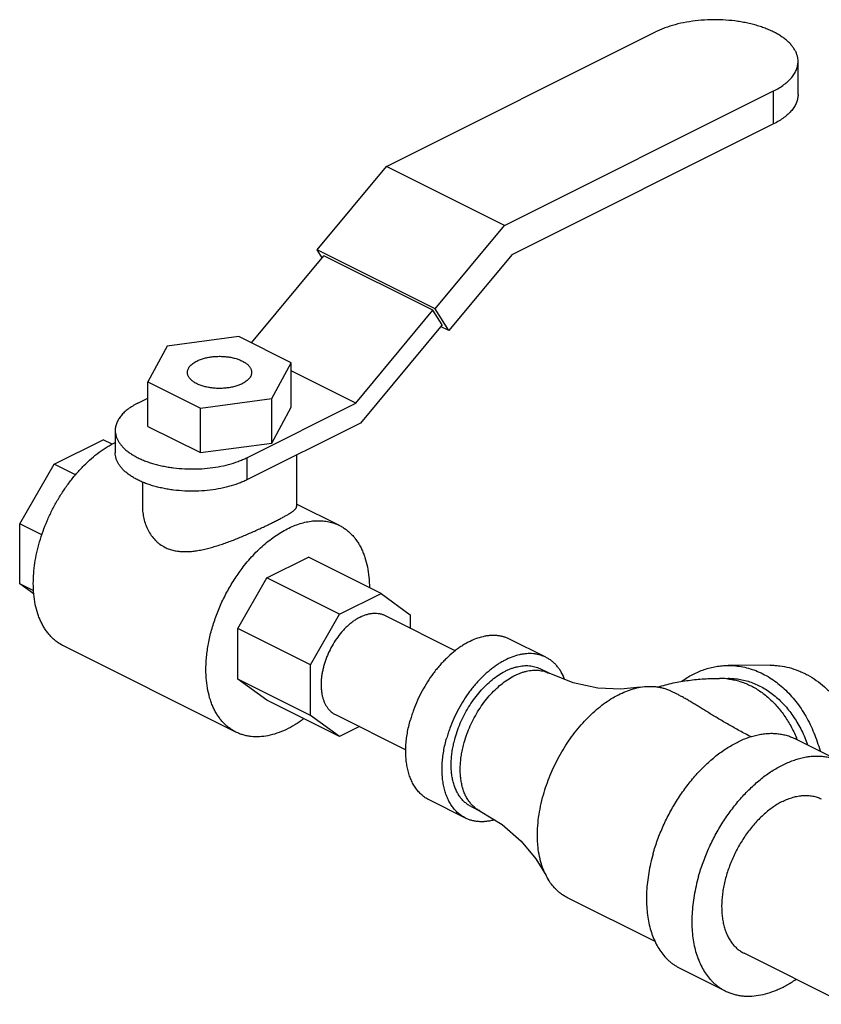
# Model space of a CAD drawing. Units: inches. Extents: x -48 to 54, y -38 to 57.
# Drawn here: x -34 to -30, y 50 to 55 of the extents above; entities that cross this region are included whole.
import ezdxf

# ---------------------------------------------------------------- set-up
doc = ezdxf.new("R2010")
doc.units = ezdxf.units.IN
doc.header["$LTSCALE"] = 1.21
doc.header["$MEASUREMENT"] = 0
doc.layers.get('0').update_dxf_attribs({"linetype": 'CONTINUOUS'})

msp = doc.modelspace()

# ---------------------------------------------------------------- linework, layer by layer
for p, q in [((-32.40339, 54.22929), (-31.09398, 54.88399)), ((-30.40046, 54.58015), (-30.40046, 54.74036)), ((-31.82886, 53.94203), (-30.51945, 54.59673)), ((-30.51945, 54.43652), (-30.51945, 54.59673)), ((-30.51945, 54.43652), (-31.79381, 53.79934)), ((-32.73993, 53.82305), (-32.40339, 54.22929)), ((-31.82886, 53.94203), (-32.40339, 54.22929)), ((-32.16541, 53.53578), (-31.82886, 53.94203)), ((-33.05944, 53.36964), (-32.70723, 53.7948)), ((-32.71599, 53.78423), (-32.73993, 53.82305)), ((-32.16541, 53.53578), (-32.73993, 53.82305)), ((-32.1769, 53.52964), (-32.70723, 53.7948)), ((-31.79381, 53.79934), (-32.1, 53.42974)), ((-32.55238, 53.07638), (-32.1769, 53.52964)), ((-32.1327, 53.45798), (-32.1769, 53.52964)), ((-32.1, 53.42974), (-32.16541, 53.53578)), ((-32.1327, 53.45798), (-32.5287, 52.97997)), ((-32.1, 53.42974), (-32.13967, 53.44957)), ((-33.1219, 53.40087), (-33.47045, 53.35417)), ((-32.86675, 53.27329), (-33.1219, 53.40087)), ((-33.47045, 53.35417), (-33.56384, 53.1799)), ((-32.96014, 53.09902), (-32.86675, 53.27329)), ((-32.86675, 53.05679), (-32.86675, 53.27329)), ((-32.55238, 53.07638), (-32.86675, 53.23356)), ((-33.56384, 52.96339), (-33.56384, 53.1799)), ((-33.56384, 53.1799), (-33.30869, 53.05232)), ((-33.61304, 53.07638), (-33.56384, 53.10098)), ((-33.30869, 53.05232), (-32.96014, 53.09902)), ((-33.08271, 52.81122), (-32.55238, 53.07638)), ((-32.96014, 52.88251), (-32.96014, 53.09902)), ((-33.30869, 52.83582), (-33.30869, 53.05232)), ((-32.96014, 52.88251), (-32.86675, 53.05679)), ((-32.5287, 52.97997), (-33.08271, 52.70296)), ((-33.72288, 52.9438), (-33.72288, 52.83555)), ((-33.56384, 52.96339), (-33.30869, 52.83582)), ((-34.01929, 52.7789), (-33.78132, 52.89789)), ((-33.73842, 52.87644), (-33.78132, 52.89789)), ((-33.30869, 52.83582), (-32.96014, 52.88251)), ((-33.08271, 52.81122), (-33.08271, 52.70296)), ((-32.8403, 52.82417), (-32.8403, 52.57364)), ((-34.18757, 52.48867), (-34.01929, 52.7789)), ((-33.91589, 52.7272), (-34.01929, 52.7789)), ((-33.5903, 52.69363), (-33.5903, 52.57364)), ((-32.63228, 52.48145), (-32.8403, 52.58546)), ((-34.18757, 52.19721), (-34.18757, 52.48867)), ((-34.08002, 52.4349), (-34.18757, 52.48867)), ((-32.98452, 52.22569), (-32.78316, 52.32637)), ((-32.4296, 52.1496), (-32.78316, 52.32637)), ((-33.12691, 51.98011), (-32.98452, 52.22569)), ((-32.63097, 52.04892), (-32.98452, 52.22569)), ((-34.11778, 52.14663), (-34.18757, 52.19721)), ((-34.11886, 52.16285), (-34.18757, 52.19721)), ((-32.63097, 52.04892), (-32.4296, 52.1496)), ((-32.4296, 52.1496), (-32.28722, 52.0464)), ((-32.77335, 51.80334), (-32.63097, 52.04892)), ((-32.40954, 52.04306), (-32.06661, 51.87159)), ((-32.28722, 52.0464), (-32.28722, 51.9819)), ((-33.12691, 51.73349), (-33.12691, 51.98011)), ((-32.77335, 51.80334), (-33.12691, 51.98011)), ((-31.62752, 51.83932), (-31.8043, 51.92771)), ((-33.1354, 51.47522), (-33.97509, 51.89507)), ((-32.77335, 51.55672), (-32.77335, 51.80334)), ((-31.61128, 51.76132), (-31.65548, 51.78342)), ((-30.53641, 51.8006), (-30.74129, 51.79954)), ((-32.98452, 51.6303), (-33.12691, 51.73349)), ((-32.77335, 51.55672), (-33.12691, 51.73349)), ((-30.78195, 51.73683), (-30.74097, 51.73704)), ((-30.98853, 51.65958), (-31.01919, 51.67491)), ((-32.63097, 51.45352), (-32.98452, 51.6303)), ((-32.63097, 51.45352), (-32.77335, 51.55672)), ((-32.65103, 51.56007), (-32.30886, 51.38898)), ((-32.53446, 51.50178), (-32.63097, 51.45352)), ((-30.41672, 51.44355), (-30.19575, 51.33306)), ((-32.01884, 51.0567), (-32.19561, 51.14508)), ((-31.99088, 51.1126), (-31.94669, 51.0905)), ((-31.0952, 50.45513), (-31.52231, 50.66868)), ((-30.1659, 50.14979), (-30.66309, 50.39839)), ((-30.97574, 50.32551), (-30.75477, 50.21503))]:
    msp.add_line(p, q)
for points in [[(-31.16804, 51.69377), (-31.26262, 51.68417), (-31.37513, 51.68943), (-31.49527, 51.71506), (-31.61128, 51.76132)], [(-31.94669, 51.0905), (-31.8398, 51.02525), (-31.74726, 50.94448), (-31.67569, 50.85774), (-31.6267, 50.77643)]]:
    msp.add_lwpolyline(points)
for centre, radius, start, end in [((-30.78029, 51.41549), 0.32134, 84.25633, 90.29495), ((-30.78045, 51.41372), 0.32311, 83.08404, 84.25978), ((-30.99655, 51.19945), 0.63836, 21.90245, 22.87741)]:
    msp.add_arc(centre, radius, start, end)
for points, knots in [([(-30.40046, 54.74036), (-30.40046, 54.74536), (-30.40121, 54.75544), (-30.40456, 54.77042), (-30.41011, 54.78521), (-30.41782, 54.79973), (-30.42763, 54.81391), (-30.43949, 54.82766), (-30.45333, 54.84093), (-30.46906, 54.85364), (-30.48662, 54.86574), (-30.5059, 54.87715), (-30.5268, 54.88783), (-30.54921, 54.8977), (-30.573, 54.90673), (-30.59806, 54.91486), (-30.62424, 54.92205), (-30.65141, 54.92826), (-30.67942, 54.93345), (-30.71791, 54.93902), (-30.76707, 54.94325), (-30.82656, 54.94397), (-30.88562, 54.94036), (-30.94299, 54.93249), (-30.99745, 54.92053), (-31.04018, 54.90714), (-31.07185, 54.8945), (-31.08678, 54.88759), (-31.09398, 54.88399)], [0, 0, 0, 0, 0.0190233, 0.0383509, 0.0582666, 0.0790193, 0.1008096, 0.1237938, 0.1480791, 0.1737293, 0.2007758, 0.2292119, 0.2590071, 0.2901082, 0.3224378, 0.3559065, 0.3904076, 0.4258214, 0.4620214, 0.4988697, 0.5739208, 0.6497907, 0.7252507, 0.7990872, 0.8701407, 0.9374077, 0.9693482, 1, 1, 1, 1]), ([(-30.51945, 54.59673), (-30.51034, 54.60129), (-30.49301, 54.61079), (-30.46918, 54.62674), (-30.44855, 54.64381), (-30.43134, 54.66184), (-30.41771, 54.68067), (-30.40936, 54.69714), (-30.40473, 54.71045), (-30.40227, 54.72038), (-30.40079, 54.73036), (-30.40046, 54.73704), (-30.40046, 54.74036)], [0, 0, 0, 0, 0.1558894, 0.3020778, 0.4382472, 0.5647592, 0.6824777, 0.7928051, 0.845844, 0.8978304, 0.9490981, 1, 1, 1, 1]), ([(-30.40046, 54.58015), (-30.40046, 54.57682), (-30.40079, 54.57014), (-30.40227, 54.56016), (-30.40473, 54.55023), (-30.40936, 54.53692), (-30.41771, 54.52046), (-30.43134, 54.50162), (-30.44855, 54.4836), (-30.46918, 54.46653), (-30.49301, 54.45058), (-30.51034, 54.44107), (-30.51945, 54.43652)], [0, 0, 0, 0, 0.0509019, 0.1021696, 0.154156, 0.2071949, 0.3175223, 0.4352408, 0.5617528, 0.6979222, 0.8441106, 1, 1, 1, 1]), ([(-33.37155, 53.2266), (-33.37155, 53.22916), (-33.37102, 53.23438), (-33.36871, 53.24205), (-33.36491, 53.24955), (-33.35967, 53.2568), (-33.35305, 53.26373), (-33.34511, 53.2703), (-33.33595, 53.27643), (-33.32928, 53.28009), (-33.32578, 53.28184)], [0, 0, 0, 0, 0.1020802, 0.2070214, 0.3173422, 0.4350725, 0.5616404, 0.6979587, 0.8442061, 1, 1, 1, 1]), ([(-33.32578, 53.28184), (-33.32013, 53.28466), (-33.30804, 53.28981), (-33.28866, 53.29589), (-33.26771, 53.30049), (-33.24564, 53.30352), (-33.22293, 53.30491), (-33.20005, 53.30463), (-33.1775, 53.30269), (-33.15575, 53.29913), (-33.13528, 53.29403), (-33.11651, 53.28748), (-33.1023, 53.28081), (-33.09218, 53.27482), (-33.08342, 53.26878), (-33.07575, 53.26213), (-33.0695, 53.25488), (-33.06572, 53.24943), (-33.06276, 53.24385), (-33.06062, 53.23816), (-33.05933, 53.2324), (-33.05905, 53.22852), (-33.05905, 53.2266)], [0, 0, 0, 0, 0.0625478, 0.1298568, 0.20093, 0.2747633, 0.3502367, 0.4261189, 0.5011813, 0.5742235, 0.6441339, 0.7099205, 0.770801, 0.7992397, 0.8262909, 0.8761872, 0.8991743, 0.9209703, 0.9417249, 0.9616427, 0.9809736, 1, 1, 1, 1]), ([(-33.10481, 53.17135), (-33.11046, 53.16853), (-33.12255, 53.16338), (-33.14193, 53.1573), (-33.16288, 53.1527), (-33.18495, 53.14968), (-33.20766, 53.14829), (-33.23054, 53.14857), (-33.25309, 53.1505), (-33.27484, 53.15407), (-33.29531, 53.15917), (-33.31408, 53.16571), (-33.32829, 53.17238), (-33.33841, 53.17838), (-33.34717, 53.18442), (-33.35484, 53.19106), (-33.36109, 53.19831), (-33.36487, 53.20376), (-33.36784, 53.20935), (-33.36997, 53.21504), (-33.37126, 53.2208), (-33.37155, 53.22468), (-33.37155, 53.2266)], [0, 0, 0, 0, 0.0625478, 0.1298568, 0.20093, 0.2747633, 0.3502367, 0.4261189, 0.5011813, 0.5742235, 0.6441339, 0.7099205, 0.770801, 0.7992397, 0.8262909, 0.8761872, 0.8991743, 0.9209703, 0.9417249, 0.9616427, 0.9809736, 1, 1, 1, 1]), ([(-33.05905, 53.2266), (-33.05905, 53.22403), (-33.05957, 53.21882), (-33.06188, 53.21114), (-33.06568, 53.20364), (-33.07092, 53.1964), (-33.07754, 53.18946), (-33.08548, 53.1829), (-33.09465, 53.17676), (-33.10131, 53.17311), (-33.10481, 53.17135)], [0, 0, 0, 0, 0.1020802, 0.2070214, 0.3173422, 0.4350725, 0.5616404, 0.6979587, 0.8442061, 1, 1, 1, 1]), ([(-33.61304, 53.07638), (-33.62145, 53.07218), (-33.63745, 53.0634), (-33.65945, 53.04868), (-33.67849, 53.03292), (-33.69438, 53.01628), (-33.70695, 52.9989), (-33.71467, 52.9837), (-33.71894, 52.97141), (-33.72121, 52.96225), (-33.72257, 52.95304), (-33.72288, 52.94687), (-33.72288, 52.9438)], [0, 0, 0, 0, 0.1558894, 0.3020778, 0.4382472, 0.5647592, 0.6824777, 0.7928051, 0.845844, 0.8978304, 0.9490981, 1, 1, 1, 1]), ([(-33.72288, 52.9438), (-33.72288, 52.93919), (-33.72219, 52.92988), (-33.7191, 52.91606), (-33.71397, 52.9024), (-33.70686, 52.889), (-33.6978, 52.87591), (-33.68685, 52.86322), (-33.67408, 52.85097), (-33.65955, 52.83923), (-33.64335, 52.82807), (-33.62555, 52.81753), (-33.60626, 52.80768), (-33.58558, 52.79856), (-33.56361, 52.79023), (-33.54048, 52.78272), (-33.51631, 52.77609), (-33.49123, 52.77036), (-33.46538, 52.76557), (-33.42985, 52.76042), (-33.38447, 52.75652), (-33.32956, 52.75585), (-33.27504, 52.75919), (-33.22209, 52.76645), (-33.17181, 52.77749), (-33.13237, 52.78985), (-33.10313, 52.80152), (-33.08936, 52.80789), (-33.08271, 52.81122)], [0, 0, 0, 0, 0.0190233, 0.0383509, 0.0582666, 0.0790193, 0.1008096, 0.1237938, 0.1480791, 0.1737293, 0.2007758, 0.2292119, 0.2590071, 0.2901082, 0.3224378, 0.3559065, 0.3904076, 0.4258214, 0.4620214, 0.4988697, 0.5739208, 0.6497907, 0.7252507, 0.7990872, 0.8701407, 0.9374077, 0.9693482, 1, 1, 1, 1]), ([(-34.12128, 52.19931), (-34.12128, 52.21557), (-34.11992, 52.24869), (-34.11413, 52.29886), (-34.10459, 52.34998), (-34.09139, 52.40155), (-34.07467, 52.45309), (-34.05458, 52.5041), (-34.03131, 52.55409), (-34.00509, 52.60259), (-33.97616, 52.64913), (-33.94482, 52.69326), (-33.91135, 52.73457), (-33.87607, 52.77265), (-33.83933, 52.80714), (-33.80147, 52.83771), (-33.76284, 52.86406), (-33.73622, 52.879), (-33.72288, 52.88565)], [0, 0, 0, 0, 0.0588451, 0.1198137, 0.182588, 0.246871, 0.3123134, 0.3785352, 0.4451442, 0.5117404, 0.5779229, 0.6432997, 0.7074963, 0.770163, 0.8309866, 0.8896977, 0.9460835, 1, 1, 1, 1]), ([(-33.08271, 52.70296), (-33.08936, 52.69964), (-33.10313, 52.69327), (-33.13237, 52.6816), (-33.17181, 52.66924), (-33.22209, 52.6582), (-33.27504, 52.65093), (-33.32956, 52.6476), (-33.38447, 52.64827), (-33.42985, 52.65217), (-33.46538, 52.65731), (-33.49123, 52.6621), (-33.51631, 52.66784), (-33.54048, 52.67447), (-33.56361, 52.68197), (-33.58558, 52.69031), (-33.60626, 52.69942), (-33.62555, 52.70928), (-33.64335, 52.71981), (-33.65955, 52.73098), (-33.67408, 52.74272), (-33.68685, 52.75496), (-33.6978, 52.76766), (-33.70686, 52.78075), (-33.71397, 52.79415), (-33.7191, 52.8078), (-33.72219, 52.82163), (-33.72288, 52.83094), (-33.72288, 52.83555)], [0, 0, 0, 0, 0.0306518, 0.0625923, 0.1298593, 0.2009128, 0.2747493, 0.3502093, 0.4260792, 0.5011303, 0.5379786, 0.5741786, 0.6095924, 0.6440935, 0.6775622, 0.7098918, 0.7409929, 0.7707881, 0.7992242, 0.8262707, 0.8519209, 0.8762062, 0.8991904, 0.9209807, 0.9417334, 0.9616491, 0.9809767, 1, 1, 1, 1]), ([(-33.5903, 52.57367), (-33.5903, 52.56377), (-33.58915, 52.54389), (-33.58404, 52.51444), (-33.57554, 52.48568), (-33.56358, 52.45816), (-33.54812, 52.43249), (-33.53224, 52.4132), (-33.51783, 52.39946), (-33.50228, 52.38693), (-33.48941, 52.37905), (-33.48046, 52.37458)], [0, 0, 0, 0, 0.1242658, 0.2491855, 0.3744504, 0.49973, 0.6247578, 0.749489, 0.8118854, 0.8743855, 1, 1, 1, 1]), ([(-33.48046, 52.37458), (-33.47369, 52.37119), (-33.46314, 52.36675), (-33.44857, 52.36211), (-33.43344, 52.35826), (-33.41383, 52.35501), (-33.38959, 52.35342), (-33.3647, 52.35392), (-33.3393, 52.35628), (-33.3135, 52.36026), (-33.28739, 52.36567), (-33.26103, 52.37229), (-33.23449, 52.37996), (-33.20784, 52.38853), (-33.18114, 52.39785), (-33.15449, 52.40778), (-33.12797, 52.41821), (-33.1017, 52.42901), (-33.07581, 52.44005), (-33.05045, 52.45122), (-33.0258, 52.46238), (-33.00205, 52.47343), (-32.97938, 52.48422), (-32.95799, 52.49467), (-32.93806, 52.50466), (-32.91976, 52.51412), (-32.90322, 52.52298), (-32.88853, 52.53122), (-32.87578, 52.53882), (-32.86643, 52.54485), (-32.85997, 52.54941), (-32.85582, 52.55254), (-32.85217, 52.55553), (-32.84901, 52.55841), (-32.84634, 52.56116), (-32.84415, 52.56381), (-32.84244, 52.56637), (-32.84121, 52.56886), (-32.84047, 52.57129), (-32.8403, 52.5729), (-32.8403, 52.57368)], [0, 0, 0, 0, 0.0326309, 0.0491759, 0.0658863, 0.0998623, 0.1346875, 0.1704103, 0.2070465, 0.2445509, 0.2828761, 0.3219435, 0.361659, 0.4019157, 0.4425824, 0.4835064, 0.5245155, 0.5653976, 0.6059234, 0.6458219, 0.6848022, 0.7225471, 0.7587276, 0.793026, 0.8251352, 0.8548011, 0.8818118, 0.9060244, 0.9273608, 0.9458052, 0.9539597, 0.9614151, 0.9681902, 0.9743104, 0.9798073, 0.9847215, 0.9891086, 0.9930451, 0.9966325, 1, 1, 1, 1]), ([(-33.10003, 52.27914), (-33.08282, 52.30139), (-33.0556, 52.33317), (-33.01645, 52.37183), (-32.98657, 52.3981), (-32.95606, 52.42178), (-32.92509, 52.44273), (-32.89386, 52.46081), (-32.86256, 52.47592), (-32.83138, 52.48796), (-32.8005, 52.49685), (-32.77011, 52.50253), (-32.7404, 52.50496), (-32.71156, 52.50411), (-32.68376, 52.49998), (-32.6572, 52.49259), (-32.64039, 52.4855), (-32.6323, 52.48146)], [0, 0, 0, 0, 0.153661, 0.2280774, 0.3005602, 0.3709201, 0.4390017, 0.5046967, 0.567943, 0.6287391, 0.6871439, 0.7432903, 0.7973837, 0.8497101, 0.9006285, 0.9505665, 1, 1, 1, 1]), ([(-32.6323, 52.48146), (-32.62661, 52.47862), (-32.61547, 52.4724), (-32.59961, 52.46158), (-32.58461, 52.44926), (-32.57055, 52.43551), (-32.55744, 52.42036), (-32.54534, 52.40386), (-32.53429, 52.38606), (-32.5243, 52.36702), (-32.51542, 52.3468), (-32.50494, 52.31794), (-32.49485, 52.27913), (-32.48766, 52.22962), (-32.48611, 52.19541), (-32.48609, 52.17788)], [0, 0, 0, 0, 0.0537464, 0.1077645, 0.16232, 0.2176624, 0.2740226, 0.3316082, 0.3905973, 0.4511419, 0.5133624, 0.5773455, 0.7107745, 0.8517467, 1, 1, 1, 1]), ([(-33.28159, 51.77946), (-33.28159, 51.78969), (-33.28105, 51.81041), (-33.27792, 51.85262), (-33.2701, 51.90657), (-33.25489, 51.97172), (-33.23399, 52.03697), (-33.20772, 52.10132), (-33.17648, 52.16379), (-33.14075, 52.2234), (-33.11403, 52.26104), (-33.10003, 52.27914)], [0, 0, 0, 0, 0.0567732, 0.1149296, 0.2348404, 0.3588119, 0.485815, 0.614671, 0.7441513, 0.8730045, 1, 1, 1, 1]), ([(-33.97507, 51.89506), (-33.98076, 51.89791), (-33.99192, 51.90413), (-34.00781, 51.91498), (-34.02282, 51.92732), (-34.03691, 51.9411), (-34.05003, 51.95628), (-34.06213, 51.97282), (-34.0732, 51.99066), (-34.08318, 52.00974), (-34.09206, 52.03001), (-34.10254, 52.05894), (-34.11261, 52.09784), (-34.11977, 52.14747), (-34.12128, 52.18175), (-34.12128, 52.19931)], [0, 0, 0, 0, 0.0537286, 0.1077297, 0.1622695, 0.2175984, 0.2739477, 0.3315256, 0.39051, 0.4510535, 0.5132762, 0.5772647, 0.7107134, 0.851715, 1, 1, 1, 1]), ([(-32.53029, 52.03539), (-32.53526, 52.0329), (-32.5452, 52.02744), (-32.55975, 52.01808), (-32.57413, 52.00745), (-32.58825, 51.99561), (-32.60202, 51.98263), (-32.61999, 51.96374), (-32.64106, 51.93774), (-32.66352, 51.90369), (-32.67967, 51.87333), (-32.69088, 51.84814), (-32.69834, 51.82898), (-32.70481, 51.80966), (-32.71026, 51.79029), (-32.71465, 51.77099), (-32.71796, 51.75186), (-32.72017, 51.73303), (-32.72127, 51.7146), (-32.72124, 51.69667), (-32.72009, 51.67936), (-32.71782, 51.66276), (-32.71445, 51.64697), (-32.71, 51.63209), (-32.70448, 51.61819), (-32.69793, 51.60537), (-32.69038, 51.5937), (-32.68325, 51.58493), (-32.6771, 51.57858), (-32.67073, 51.57275), (-32.66221, 51.56626), (-32.65483, 51.56196), (-32.65104, 51.56007)], [0, 0, 0, 0, 0.0293682, 0.0598253, 0.0913036, 0.123738, 0.1570602, 0.1911836, 0.2613828, 0.3334289, 0.4062974, 0.4427166, 0.4789405, 0.5148384, 0.5502835, 0.5851544, 0.619339, 0.6527328, 0.6852455, 0.7167985, 0.7473313, 0.7768018, 0.8051886, 0.8324972, 0.8587573, 0.8840323, 0.9084142, 0.9320305, 0.9436044, 0.9550482, 0.9776328, 1, 1, 1, 1]), ([(-32.53029, 52.03539), (-32.52496, 52.03805), (-32.5143, 52.04284), (-32.50063, 52.04755), (-32.48981, 52.05038), (-32.48186, 52.05203), (-32.474, 52.05321), (-32.46375, 52.05417), (-32.45119, 52.05424), (-32.4389, 52.05275), (-32.42946, 52.05062), (-32.4226, 52.04857), (-32.41594, 52.04607), (-32.41164, 52.04411), (-32.40953, 52.04305)], [0, 0, 0, 0, 0.1424552, 0.2789838, 0.345055, 0.4097094, 0.4730191, 0.5350679, 0.6557249, 0.7726471, 0.8300764, 0.8870016, 0.9435866, 1, 1, 1, 1]), ([(-31.80428, 51.9277), (-31.80896, 51.93003), (-31.81856, 51.93428), (-31.83357, 51.93927), (-31.84915, 51.94287), (-31.86525, 51.94507), (-31.8818, 51.94587), (-31.89875, 51.94526), (-31.91603, 51.94326), (-31.9398, 51.93866), (-31.9701, 51.92931), (-31.99981, 51.91584), (-32.02356, 51.90259), (-32.04155, 51.89126), (-32.0594, 51.87872), (-32.08317, 51.86025), (-32.10612, 51.83971), (-32.12814, 51.81737), (-32.14437, 51.7995), (-32.16011, 51.78073), (-32.18047, 51.75447), (-32.20432, 51.7198), (-32.23003, 51.67592), (-32.25263, 51.63015), (-32.26866, 51.59082), (-32.27965, 51.55895), (-32.28452, 51.54293), (-32.28679, 51.53491)], [0, 0, 0, 0, 0.0226484, 0.0454246, 0.0684534, 0.0918517, 0.1157254, 0.1401698, 0.1652643, 0.1910741, 0.2450018, 0.3022267, 0.3321057, 0.3628066, 0.3943089, 0.4265803, 0.4932511, 0.5275683, 0.5624581, 0.5978587, 0.6337027, 0.706424, 0.7800361, 0.8539136, 0.9274583, 0.9639045, 1, 1, 1, 1]), ([(-31.6275, 51.83931), (-31.63218, 51.84165), (-31.64178, 51.84589), (-31.6568, 51.85088), (-31.67238, 51.85448), (-31.68847, 51.85668), (-31.70502, 51.85748), (-31.72197, 51.85688), (-31.73926, 51.85487), (-31.76303, 51.85027), (-31.79333, 51.84092), (-31.82304, 51.82745), (-31.84679, 51.8142), (-31.86478, 51.80287), (-31.88262, 51.79033), (-31.9064, 51.77186), (-31.92935, 51.75132), (-31.95136, 51.72899), (-31.96759, 51.71111), (-31.98333, 51.69234), (-32.00369, 51.66608), (-32.02754, 51.63141), (-32.05326, 51.58753), (-32.07586, 51.54176), (-32.09188, 51.50243), (-32.10287, 51.47056), (-32.10774, 51.45454), (-32.11001, 51.44652)], [0, 0, 0, 0, 0.0226484, 0.0454246, 0.0684534, 0.0918517, 0.1157254, 0.1401698, 0.1652643, 0.1910741, 0.2450018, 0.3022267, 0.3321057, 0.3628066, 0.3943089, 0.4265803, 0.4932511, 0.5275683, 0.5624581, 0.5978587, 0.6337027, 0.706424, 0.7800361, 0.8539136, 0.9274583, 0.9639045, 1, 1, 1, 1]), ([(-31.53613, 51.73279), (-31.54082, 51.74474), (-31.54904, 51.76197), (-31.56259, 51.78296), (-31.57365, 51.79715), (-31.5857, 51.80996), (-31.59871, 51.82133), (-31.61262, 51.83121), (-31.62247, 51.83679), (-31.6275, 51.83931)], [0, 0, 0, 0, 0.2683606, 0.3967392, 0.5217484, 0.6439214, 0.7638833, 0.8823286, 1, 1, 1, 1]), ([(-33.13538, 51.47522), (-33.14107, 51.47806), (-33.15223, 51.48429), (-33.16812, 51.49513), (-33.18313, 51.50747), (-33.19722, 51.52125), (-33.21034, 51.53644), (-33.22244, 51.55297), (-33.23351, 51.57081), (-33.2435, 51.5899), (-33.25237, 51.61017), (-33.26285, 51.6391), (-33.27293, 51.67799), (-33.28008, 51.72762), (-33.28159, 51.7619), (-33.28159, 51.77946)], [0, 0, 0, 0, 0.0537286, 0.1077297, 0.1622695, 0.2175984, 0.2739477, 0.3315256, 0.39051, 0.4510535, 0.5132762, 0.5772647, 0.7107134, 0.851715, 1, 1, 1, 1]), ([(-32.06904, 51.44674), (-32.06513, 51.46054), (-32.05619, 51.48805), (-32.03976, 51.52836), (-32.02039, 51.56759), (-31.99835, 51.6052), (-31.97394, 51.64069), (-31.94748, 51.67356), (-31.91933, 51.70338), (-31.88988, 51.72974), (-31.8595, 51.75229), (-31.8334, 51.76786), (-31.81243, 51.77806), (-31.79696, 51.78447), (-31.78157, 51.78973), (-31.76154, 51.79512), (-31.74155, 51.79828), (-31.72192, 51.79899), (-31.70774, 51.7983), (-31.69394, 51.79641), (-31.68059, 51.79333), (-31.66772, 51.78906), (-31.65948, 51.78542), (-31.65548, 51.78342)], [0, 0, 0, 0, 0.0725476, 0.1460746, 0.2199615, 0.2935779, 0.3663018, 0.437537, 0.5067338, 0.5734087, 0.6371678, 0.6977311, 0.7267768, 0.7549863, 0.7823688, 0.8089482, 0.8598207, 0.8842669, 0.9081427, 0.9315426, 0.9545728, 0.9773506, 1, 1, 1, 1]), ([(-32.02484, 51.42464), (-32.02093, 51.43844), (-32.012, 51.46595), (-31.99557, 51.50627), (-31.9762, 51.5455), (-31.95416, 51.58311), (-31.92974, 51.61859), (-31.90329, 51.65146), (-31.87514, 51.68128), (-31.84568, 51.70764), (-31.81531, 51.73019), (-31.78921, 51.74577), (-31.76824, 51.75596), (-31.75277, 51.76237), (-31.73738, 51.76764), (-31.71735, 51.77302), (-31.69735, 51.77619), (-31.67773, 51.77689), (-31.66354, 51.7762), (-31.64975, 51.77432), (-31.63639, 51.77123), (-31.62352, 51.76696), (-31.61529, 51.76333), (-31.61128, 51.76132)], [0, 0, 0, 0, 0.0725476, 0.1460746, 0.2199615, 0.2935779, 0.3663018, 0.437537, 0.5067338, 0.5734087, 0.6371678, 0.6977311, 0.7267768, 0.7549863, 0.7823688, 0.8089482, 0.8598207, 0.8842669, 0.9081427, 0.9315426, 0.9545728, 0.9773506, 1, 1, 1, 1]), ([(-30.96565, 51.72295), (-30.95717, 51.7291), (-30.93991, 51.74072), (-30.91303, 51.75611), (-30.88547, 51.76927), (-30.85734, 51.78013), (-30.82874, 51.78866), (-30.79979, 51.79482), (-30.77059, 51.79858), (-30.75103, 51.79949), (-30.74127, 51.79954)], [0, 0, 0, 0, 0.1304176, 0.2587969, 0.3853419, 0.5102909, 0.6339169, 0.7565241, 0.8784371, 1, 1, 1, 1]), ([(-30.74127, 51.79954), (-30.72914, 51.7996), (-30.70478, 51.79848), (-30.6685, 51.79307), (-30.63264, 51.78398), (-30.59742, 51.77124), (-30.56305, 51.75496), (-30.52973, 51.73522), (-30.49766, 51.71216), (-30.46704, 51.6859), (-30.43803, 51.65661), (-30.41082, 51.62447), (-30.38555, 51.58965), (-30.36239, 51.55238), (-30.34145, 51.51288), (-30.32288, 51.47137), (-30.30676, 51.4281), (-30.29778, 51.39842), (-30.29372, 51.38337)], [0, 0, 0, 0, 0.0554393, 0.1111256, 0.1672957, 0.2241707, 0.2819452, 0.3407863, 0.4008253, 0.4621607, 0.5248525, 0.5889285, 0.6543799, 0.72117, 0.7892301, 0.858469, 0.9287703, 1, 1, 1, 1]), ([(-30.53639, 51.8006), (-30.5286, 51.80064), (-30.513, 51.80021), (-30.48183, 51.79729), (-30.44301, 51.78978), (-30.40521, 51.7773), (-30.37571, 51.76444), (-30.34642, 51.74951), (-30.31087, 51.72721), (-30.27069, 51.69521), (-30.23311, 51.65815), (-30.20446, 51.62358), (-30.18313, 51.5938), (-30.16268, 51.56227), (-30.13942, 51.52042), (-30.11553, 51.46717), (-30.09909, 51.42061), (-30.08803, 51.38219), (-30.07836, 51.34282), (-30.06907, 51.29259), (-30.06248, 51.23135), (-30.06116, 51.19017), (-30.06126, 51.16956)], [0, 0, 0, 0, 0.02674, 0.0535292, 0.1074202, 0.1620683, 0.1897921, 0.2178217, 0.2748938, 0.3335052, 0.3937779, 0.4557633, 0.4874033, 0.5194598, 0.5847533, 0.6515261, 0.7195949, 0.7540545, 0.788752, 0.8587174, 0.9292304, 1, 1, 1, 1]), ([(-31.08414, 51.69404), (-31.07155, 51.69805), (-31.04637, 51.70538), (-31.00841, 51.71445), (-30.97062, 51.72173), (-30.93297, 51.72739), (-30.89538, 51.7316), (-30.85775, 51.73455), (-30.81994, 51.73631), (-30.79465, 51.73676), (-30.78195, 51.73683)], [0, 0, 0, 0, 0.1293764, 0.2566295, 0.3820598, 0.5061269, 0.6293701, 0.7523234, 0.8756448, 1, 1, 1, 1]), ([(-30.74154, 51.73449), (-30.73296, 51.73345), (-30.7158, 51.73066), (-30.69036, 51.72444), (-30.66526, 51.71619), (-30.64059, 51.70593), (-30.61642, 51.69371), (-30.59287, 51.67958), (-30.57, 51.66358), (-30.54792, 51.64577), (-30.52668, 51.62623), (-30.4994, 51.59772), (-30.47438, 51.56622), (-30.45182, 51.53223), (-30.43053, 51.49595), (-30.4167, 51.46727), (-30.40841, 51.44762)], [0, 0, 0, 0, 0.0563846, 0.1131591, 0.1704635, 0.2284254, 0.2871589, 0.346763, 0.4073187, 0.4688913, 0.5315262, 0.5952535, 0.7259565, 0.792965, 0.8610169, 1, 1, 1, 1]), ([(-30.74098, 51.73704), (-30.73092, 51.73709), (-30.71075, 51.73625), (-30.68066, 51.73214), (-30.65087, 51.72521), (-30.62152, 51.71549), (-30.59277, 51.70304), (-30.56476, 51.68793), (-30.53763, 51.67023), (-30.51152, 51.65003), (-30.48656, 51.62744), (-30.45468, 51.59396), (-30.42594, 51.55641), (-30.40061, 51.5156), (-30.37712, 51.47178), (-30.36248, 51.43705), (-30.35401, 51.41328)], [0, 0, 0, 0, 0.0561067, 0.112425, 0.1691606, 0.2265056, 0.2846349, 0.3437, 0.4038281, 0.4651178, 0.5276404, 0.5914384, 0.7228189, 0.7904322, 0.8592325, 1, 1, 1, 1]), ([(-31.63954, 51.16989), (-31.63501, 51.18588), (-31.62495, 51.21779), (-31.60708, 51.26492), (-31.58648, 51.31129), (-31.56331, 51.35653), (-31.53775, 51.40026), (-31.51002, 51.44213), (-31.48034, 51.4818), (-31.44896, 51.51894), (-31.41612, 51.55326), (-31.38209, 51.58448), (-31.34715, 51.61234), (-31.31157, 51.63662), (-31.27565, 51.65711), (-31.23967, 51.67365), (-31.20392, 51.6861), (-31.17989, 51.69172), (-31.16804, 51.69377)], [0, 0, 0, 0, 0.0676146, 0.136036, 0.2049223, 0.2739225, 0.3426842, 0.4108588, 0.4781082, 0.5441114, 0.6085702, 0.6712176, 0.7318247, 0.7902078, 0.8462404, 0.8998601, 0.9510798, 1, 1, 1, 1]), ([(-31.16804, 51.69377), (-31.15482, 51.69605), (-31.13495, 51.69815), (-31.10868, 51.69794), (-31.08964, 51.69631), (-31.07112, 51.69321), (-31.05314, 51.68864), (-31.03578, 51.68261), (-31.02463, 51.67763), (-31.0192, 51.67491)], [0, 0, 0, 0, 0.2637787, 0.3912395, 0.5161802, 0.639032, 0.7602707, 0.8804132, 1, 1, 1, 1]), ([(-30.62846, 51.45163), (-30.64737, 51.46141), (-30.68408, 51.48089), (-30.73709, 51.51055), (-30.77904, 51.53511), (-30.81094, 51.55429), (-30.83368, 51.56815), (-30.8556, 51.58163), (-30.87674, 51.59467), (-30.8971, 51.60721), (-30.91673, 51.61916), (-30.93563, 51.63045), (-30.95384, 51.64101), (-30.9714, 51.65076), (-30.98298, 51.6568), (-30.98868, 51.65965)], [0, 0, 0, 0, 0.1535264, 0.2996162, 0.4378941, 0.5039911, 0.5680004, 0.6298782, 0.6895809, 0.7470661, 0.8022934, 0.8552259, 0.905833, 0.9540941, 1, 1, 1, 1]), ([(-32.80556, 51.53987), (-32.81956, 51.52942), (-32.8478, 51.51023), (-32.89164, 51.4864), (-32.93544, 51.46852), (-32.97868, 51.45681), (-33.02086, 51.45144), (-33.05504, 51.45237), (-33.08114, 51.45642), (-33.09994, 51.46102), (-33.11808, 51.46721), (-33.12971, 51.47238), (-33.13538, 51.47522)], [0, 0, 0, 0, 0.1482611, 0.2891975, 0.422643, 0.5487989, 0.6682904, 0.7821994, 0.8375734, 0.8921629, 0.9462173, 1, 1, 1, 1]), ([(-32.19563, 51.14509), (-32.1988, 51.14668), (-32.20505, 51.15006), (-32.21714, 51.15766), (-32.23146, 51.16871), (-32.2471, 51.18426), (-32.26115, 51.20203), (-32.27355, 51.22189), (-32.2842, 51.24372), (-32.29305, 51.26738), (-32.30006, 51.29272), (-32.30517, 51.31957), (-32.30836, 51.34778), (-32.30962, 51.37717), (-32.30893, 51.40755), (-32.3063, 51.43873), (-32.30176, 51.47053), (-32.29531, 51.50274), (-32.28983, 51.52418), (-32.28679, 51.53491)], [0, 0, 0, 0, 0.0246433, 0.0493512, 0.0991888, 0.1500205, 0.2022798, 0.2563275, 0.3124523, 0.3708573, 0.4316739, 0.4949583, 0.5607051, 0.6288461, 0.6992585, 0.7717904, 0.8462647, 0.9224472, 1, 1, 1, 1]), ([(-32.01885, 51.05671), (-32.02202, 51.05829), (-32.02827, 51.06167), (-32.04036, 51.06927), (-32.05468, 51.08033), (-32.07032, 51.09587), (-32.08438, 51.11364), (-32.09677, 51.1335), (-32.10742, 51.15534), (-32.11628, 51.17899), (-32.12328, 51.20433), (-32.12839, 51.23119), (-32.13159, 51.2594), (-32.13284, 51.28878), (-32.13215, 51.31916), (-32.12953, 51.35034), (-32.12498, 51.38215), (-32.11853, 51.41435), (-32.11305, 51.43579), (-32.11001, 51.44652)], [0, 0, 0, 0, 0.0246433, 0.0493512, 0.0991888, 0.1500205, 0.2022798, 0.2563275, 0.3124523, 0.3708573, 0.4316739, 0.4949583, 0.5607051, 0.6288461, 0.6992585, 0.7717904, 0.8462647, 0.9224472, 1, 1, 1, 1]), ([(-31.99088, 51.1126), (-31.99632, 51.11532), (-32.00691, 51.1215), (-32.02159, 51.13284), (-32.035, 51.14616), (-32.04705, 51.16139), (-32.05768, 51.17842), (-32.06521, 51.19386), (-32.07049, 51.20696), (-32.07535, 51.22085), (-32.0804, 51.23913), (-32.08479, 51.26215), (-32.08753, 51.28633), (-32.0886, 51.31152), (-32.08802, 51.33756), (-32.08576, 51.36429), (-32.08187, 51.39155), (-32.07634, 51.41915), (-32.07164, 51.43753), (-32.06904, 51.44674)], [0, 0, 0, 0, 0.0493266, 0.0991643, 0.1499966, 0.2022552, 0.2563031, 0.312427, 0.3413426, 0.3708477, 0.4316647, 0.4949492, 0.5606951, 0.6288355, 0.6992553, 0.7717942, 0.846255, 0.9224089, 1, 1, 1, 1]), ([(-31.10599, 50.88241), (-31.10275, 50.89386), (-31.09579, 50.91675), (-31.08009, 50.96228), (-31.05719, 51.01846), (-31.03027, 51.07299), (-31.00644, 51.11538), (-30.98751, 51.14637), (-30.96758, 51.17647), (-30.93994, 51.21505), (-30.90339, 51.26046), (-30.86394, 51.30225), (-30.83117, 51.3328), (-30.80635, 51.35398), (-30.78115, 51.37356), (-30.74761, 51.39713), (-30.70526, 51.4224), (-30.66157, 51.44221), (-30.62687, 51.45408), (-30.60145, 51.46091), (-30.57635, 51.46576), (-30.55165, 51.46863), (-30.52744, 51.4695), (-30.5038, 51.46835), (-30.48081, 51.46521), (-30.45855, 51.46006), (-30.43711, 51.45294), (-30.42338, 51.44688), (-30.41671, 51.44354)], [0, 0, 0, 0, 0.0361005, 0.0725463, 0.1460806, 0.2199568, 0.2568416, 0.2935809, 0.3300961, 0.3663118, 0.437541, 0.5067324, 0.5404171, 0.5734183, 0.6056886, 0.6371901, 0.6977476, 0.7549721, 0.782352, 0.8089291, 0.8347388, 0.8598329, 0.8842768, 0.9081503, 0.9315482, 0.9545764, 0.9773522, 1, 1, 1, 1]), ([(-31.94669, 51.0905), (-31.95213, 51.09322), (-31.96272, 51.09941), (-31.9774, 51.11074), (-31.99081, 51.12407), (-32.00286, 51.1393), (-32.01348, 51.15632), (-32.02102, 51.17176), (-32.0263, 51.18487), (-32.03116, 51.19875), (-32.03621, 51.21703), (-32.04059, 51.24005), (-32.04333, 51.26423), (-32.04441, 51.28942), (-32.04382, 51.31546), (-32.04157, 51.34219), (-32.03767, 51.36945), (-32.03215, 51.39706), (-32.02745, 51.41543), (-32.02484, 51.42464)], [0, 0, 0, 0, 0.0493266, 0.0991643, 0.1499966, 0.2022552, 0.2563031, 0.312427, 0.3413426, 0.3708477, 0.4316647, 0.4949492, 0.5606951, 0.6288355, 0.6992553, 0.7717942, 0.846255, 0.9224089, 1, 1, 1, 1]), ([(-30.88502, 50.77193), (-30.88178, 50.78338), (-30.87482, 50.80627), (-30.85912, 50.8518), (-30.83622, 50.90798), (-30.8093, 50.9625), (-30.78546, 51.00489), (-30.76654, 51.03588), (-30.74661, 51.06598), (-30.71897, 51.10457), (-30.68242, 51.14997), (-30.64297, 51.19176), (-30.6102, 51.22231), (-30.58538, 51.2435), (-30.56018, 51.26308), (-30.52664, 51.28665), (-30.48429, 51.31191), (-30.4406, 51.33173), (-30.4059, 51.3436), (-30.38048, 51.35042), (-30.35538, 51.35528), (-30.33068, 51.35814), (-30.30647, 51.35901), (-30.28283, 51.35787), (-30.25984, 51.35472), (-30.23758, 51.34958), (-30.21613, 51.34245), (-30.20241, 51.33639), (-30.19573, 51.33306)], [0, 0, 0, 0, 0.0361005, 0.0725463, 0.1460806, 0.2199568, 0.2568416, 0.2935809, 0.3300961, 0.3663118, 0.437541, 0.5067324, 0.5404171, 0.5734183, 0.6056886, 0.6371901, 0.6977476, 0.7549721, 0.782352, 0.8089291, 0.8347388, 0.8598329, 0.8842768, 0.9081503, 0.9315482, 0.9545764, 0.9773522, 1, 1, 1, 1]), ([(-31.6267, 50.77643), (-31.63312, 50.789), (-31.64455, 50.81576), (-31.65703, 50.85879), (-31.66376, 50.89703), (-31.66702, 50.92909), (-31.66839, 50.95412), (-31.66864, 50.97975), (-31.6675, 51.01498), (-31.66322, 51.0601), (-31.65377, 51.11495), (-31.64473, 51.15153), (-31.63954, 51.16989)], [0, 0, 0, 0, 0.1052377, 0.2162933, 0.333392, 0.3942175, 0.456511, 0.5202296, 0.585315, 0.7192797, 0.8577719, 1, 1, 1, 1]), ([(-30.47526, 51.13778), (-30.46697, 51.14192), (-30.45039, 51.14937), (-30.42914, 51.1567), (-30.41231, 51.1611), (-30.39995, 51.16366), (-30.38772, 51.1655), (-30.37178, 51.16699), (-30.35601, 51.16708), (-30.34061, 51.16569), (-30.32939, 51.16394), (-30.31844, 51.16147), (-30.30777, 51.1583), (-30.29742, 51.15441), (-30.29072, 51.15135), (-30.28744, 51.14971)], [0, 0, 0, 0, 0.1424555, 0.2789687, 0.3450304, 0.4096786, 0.4729844, 0.5350309, 0.6556857, 0.714577, 0.7726627, 0.8300881, 0.8870098, 0.9435909, 1, 1, 1, 1]), ([(-30.47526, 51.13778), (-30.483, 51.13391), (-30.49846, 51.12542), (-30.5211, 51.11086), (-30.54346, 51.09432), (-30.56542, 51.0759), (-30.58685, 51.05571), (-30.60762, 51.03387), (-30.62761, 51.01051), (-30.64671, 50.98575), (-30.6648, 50.95976), (-30.68748, 50.92357), (-30.71266, 50.87624), (-30.73729, 50.81722), (-30.75288, 50.7668), (-30.76205, 50.72647), (-30.7672, 50.69671), (-30.77064, 50.66742), (-30.77234, 50.63874), (-30.77229, 50.61086), (-30.7705, 50.58393), (-30.76697, 50.55811), (-30.76173, 50.53355), (-30.7548, 50.5104), (-30.74621, 50.48878), (-30.73602, 50.46884), (-30.72428, 50.45068), (-30.71105, 50.43442), (-30.69879, 50.42248), (-30.68835, 50.41402), (-30.68023, 50.40823), (-30.67182, 50.40299), (-30.66602, 50.39985), (-30.66307, 50.39838)], [0, 0, 0, 0, 0.0293705, 0.059827, 0.0913034, 0.1237374, 0.1570609, 0.1911847, 0.2260042, 0.2614066, 0.2972719, 0.3334742, 0.4063428, 0.4789652, 0.5502857, 0.5851566, 0.6193401, 0.6527337, 0.6852451, 0.7167975, 0.7473292, 0.7767983, 0.8051843, 0.832491, 0.8587506, 0.8840238, 0.9084052, 0.9320201, 0.9550273, 0.9663649, 0.9776219, 0.9888246, 1, 1, 1, 1]), ([(-31.87812, 51.04768), (-31.88443, 51.04591), (-31.89701, 51.04289), (-31.91589, 51.03992), (-31.93441, 51.03857), (-31.95249, 51.03887), (-31.97006, 51.04082), (-31.98705, 51.04441), (-32.00338, 51.04962), (-32.0138, 51.05418), (-32.01885, 51.05671)], [0, 0, 0, 0, 0.1364175, 0.2686394, 0.3970207, 0.5220026, 0.6441311, 0.7640329, 0.8824046, 1, 1, 1, 1]), ([(-31.10599, 50.88241), (-31.11033, 50.86708), (-31.11817, 50.83645), (-31.12737, 50.79044), (-31.13387, 50.74501), (-31.13762, 50.70046), (-31.1386, 50.65706), (-31.13681, 50.61508), (-31.13224, 50.57478), (-31.12494, 50.53641), (-31.11493, 50.50022), (-31.10229, 50.46642), (-31.08706, 50.43523), (-31.06936, 50.40686), (-31.0525, 50.38555), (-31.03791, 50.37017), (-31.0265, 50.35953), (-31.01456, 50.34971), (-31.00213, 50.34074), (-30.98921, 50.33262), (-30.98028, 50.32779), (-30.97575, 50.32552)], [0, 0, 0, 0, 0.0775607, 0.153735, 0.2281967, 0.3007248, 0.3711381, 0.439277, 0.5050185, 0.5683, 0.6291128, 0.687516, 0.7436365, 0.7976823, 0.8499378, 0.8755171, 0.9007912, 0.9258159, 0.9506508, 0.9753578, 1, 1, 1, 1]), ([(-31.52231, 50.66868), (-31.52775, 50.6714), (-31.53842, 50.67733), (-31.55366, 50.6876), (-31.5681, 50.69923), (-31.5817, 50.71219), (-31.59442, 50.72644), (-31.61034, 50.74733), (-31.62059, 50.76449), (-31.6267, 50.77643)], [0, 0, 0, 0, 0.1195879, 0.2397308, 0.3609705, 0.4838226, 0.6087625, 0.7362242, 1, 1, 1, 1]), ([(-30.88502, 50.77193), (-30.88936, 50.75659), (-30.8972, 50.72596), (-30.9064, 50.67995), (-30.9129, 50.63452), (-30.91665, 50.58997), (-30.91763, 50.54657), (-30.91584, 50.50459), (-30.91127, 50.46429), (-30.90397, 50.42593), (-30.89396, 50.38973), (-30.88132, 50.35593), (-30.86609, 50.32475), (-30.84839, 50.29637), (-30.83153, 50.27507), (-30.81693, 50.25969), (-30.80552, 50.24904), (-30.79359, 50.23922), (-30.78116, 50.23025), (-30.76824, 50.22213), (-30.75931, 50.2173), (-30.75478, 50.21504)], [0, 0, 0, 0, 0.0775607, 0.153735, 0.2281967, 0.3007248, 0.3711381, 0.439277, 0.5050185, 0.5683, 0.6291128, 0.687516, 0.7436365, 0.7976823, 0.8499378, 0.8755171, 0.9007912, 0.9258159, 0.9506508, 0.9753578, 1, 1, 1, 1]), ([(-30.75478, 50.21504), (-30.74885, 50.21207), (-30.7367, 50.20663), (-30.71779, 50.20001), (-30.69823, 50.19495), (-30.67806, 50.19146), (-30.65735, 50.18955), (-30.62878, 50.1891), (-30.59185, 50.19265), (-30.54687, 50.20314), (-30.50929, 50.21682), (-30.47909, 50.23064), (-30.44811, 50.24679), (-30.42552, 50.26078), (-30.41073, 50.27084)], [0, 0, 0, 0, 0.0544504, 0.1091441, 0.1643187, 0.2202018, 0.2770027, 0.3349125, 0.4546386, 0.5805197, 0.7132212, 0.7822616, 0.8530894, 1, 1, 1, 1])]:
    msp.add_open_spline(points, degree=3, knots=knots)

doc.saveas('drawing.dxf')
